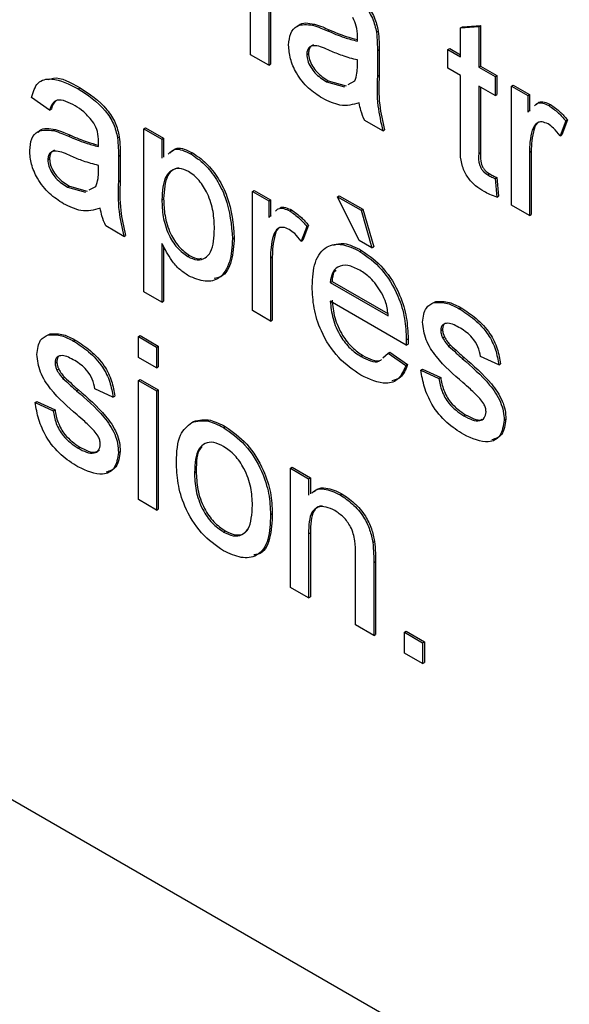
# Model space of a CAD drawing. Units: millimetres. Extents: x 165 to 4201, y 286 to 3164.
# Drawn here: x 2676 to 2687, y 1062 to 1082 of the extents above; entities that cross this region are included whole.
import ezdxf

# ---------------------------------------------------------------- set-up
doc = ezdxf.new("R2010")
doc.units = ezdxf.units.MM

msp = doc.modelspace()

# ---------------------------------------------------------------- linework, layer by layer
at = {"color": 7, "linetype": 'Continuous', "lineweight": 25}
for p, q in [((2631.156, 1092.372), (2698.331, 1053.592)), ((2680.795, 1081.402), (2680.795, 1084.668)), ((2681.157, 1084.459), (2681.157, 1081.193)), ((2681.193, 1084.479), (2681.193, 1081.213)), ((2682.037, 1081.995), (2682.072, 1082.015)), ((2685.001, 1081.941), (2685.364, 1081.97)), ((2685.001, 1081.941), (2685.037, 1081.962)), ((2685.037, 1081.962), (2685.399, 1081.991)), ((2685.364, 1081.97), (2685.399, 1081.991)), ((2685.364, 1081.97), (2685.364, 1081.151)), ((2685.399, 1081.991), (2685.399, 1081.171)), ((2682.335, 1081.883), (2682.37, 1081.903)), ((2683.316, 1081.852), (2683.351, 1081.872)), ((2685.001, 1081.36), (2685.001, 1081.941)), ((2681.157, 1081.193), (2680.795, 1081.402)), ((2681.919, 1081.409), (2681.954, 1081.43)), ((2683.333, 1081.484), (2683.369, 1081.504)), ((2683.333, 1081.484), (2683.333, 1080.973)), ((2683.369, 1081.504), (2683.369, 1080.993)), ((2684.747, 1081.507), (2684.783, 1081.527)), ((2684.747, 1081.13), (2684.747, 1081.507)), ((2684.747, 1081.507), (2685.001, 1081.36)), ((2684.783, 1081.527), (2685.001, 1081.401)), ((2681.157, 1081.193), (2681.193, 1081.213)), ((2682.933, 1081.177), (2682.934, 1081.297)), ((2685.364, 1081.151), (2685.399, 1081.171)), ((2685.399, 1081.171), (2685.726, 1080.983)), ((2683.333, 1080.973), (2683.369, 1080.993)), ((2685.001, 1080.984), (2684.747, 1081.13)), ((2685.001, 1079.644), (2685.001, 1080.984)), ((2685.364, 1081.151), (2685.69, 1080.963)), ((2685.69, 1080.963), (2685.726, 1080.983)), ((2685.69, 1080.963), (2685.69, 1080.586)), ((2685.726, 1080.983), (2685.726, 1080.606)), ((2682.316, 1080.859), (2682.351, 1080.879)), ((2682.316, 1080.859), (2682.672, 1080.761)), ((2682.351, 1080.879), (2682.707, 1080.782)), ((2682.751, 1080.805), (2682.879, 1080.877)), ((2685.69, 1080.586), (2685.364, 1080.774)), ((2685.364, 1080.774), (2685.364, 1079.42)), ((2686.017, 1080.774), (2686.052, 1080.795)), ((2686.017, 1078.387), (2686.017, 1080.774)), ((2686.017, 1080.774), (2686.343, 1080.586)), ((2686.052, 1080.795), (2686.378, 1080.606)), ((2677.344, 1080.716), (2677.379, 1080.737)), ((2685.399, 1080.754), (2685.399, 1079.44)), ((2685.69, 1080.586), (2685.726, 1080.606)), ((2686.343, 1080.586), (2686.378, 1080.606)), ((2686.343, 1080.586), (2686.343, 1080.253)), ((2686.378, 1080.606), (2686.378, 1080.273)), ((2676.77, 1080.294), (2676.407, 1080.545)), ((2686.765, 1080.384), (2686.8, 1080.404)), ((2676.77, 1080.294), (2676.805, 1080.314)), ((2686.343, 1080.253), (2686.393, 1080.299)), ((2683.442, 1079.874), (2683.079, 1080.083)), ((2687.104, 1080.076), (2686.991, 1079.779)), ((2687.14, 1080.097), (2687.026, 1079.799)), ((2687.104, 1080.076), (2687.14, 1080.097)), ((2676.851, 1079.882), (2676.887, 1079.902)), ((2677.149, 1079.77), (2677.185, 1079.79)), ((2678.655, 1079.917), (2678.691, 1079.938)), ((2678.655, 1076.651), (2678.655, 1079.917)), ((2678.655, 1079.917), (2679.018, 1079.708)), ((2678.691, 1079.938), (2679.053, 1079.728)), ((2683.442, 1079.874), (2683.477, 1079.894)), ((2686.435, 1079.892), (2686.471, 1079.912)), ((2686.991, 1079.779), (2687.026, 1079.799)), ((2678.13, 1079.739), (2678.165, 1079.759)), ((2679.018, 1079.708), (2679.053, 1079.728)), ((2679.018, 1079.708), (2679.018, 1079.329)), ((2679.053, 1079.728), (2679.053, 1079.349)), ((2678.148, 1079.371), (2678.183, 1079.391)), ((2678.183, 1079.391), (2678.183, 1078.88)), ((2679.593, 1079.418), (2679.628, 1079.439)), ((2685.364, 1079.42), (2685.399, 1079.44)), ((2686.379, 1079.446), (2686.415, 1079.467)), ((2686.379, 1079.446), (2686.379, 1078.178)), ((2686.415, 1079.467), (2686.415, 1078.199)), ((2676.733, 1079.296), (2676.769, 1079.317)), ((2678.148, 1079.371), (2678.148, 1078.86)), ((2677.747, 1079.064), (2677.749, 1079.184)), ((2685.548, 1078.993), (2685.583, 1079.013)), ((2678.148, 1078.86), (2678.183, 1078.88)), ((2685.69, 1078.921), (2685.726, 1078.942)), ((2685.69, 1078.921), (2685.726, 1078.549)), ((2685.726, 1078.942), (2685.762, 1078.569)), ((2677.13, 1078.746), (2677.165, 1078.766)), ((2677.13, 1078.746), (2677.487, 1078.648)), ((2677.165, 1078.766), (2677.522, 1078.669)), ((2677.565, 1078.692), (2677.693, 1078.764)), ((2680.831, 1078.661), (2680.866, 1078.682)), ((2680.831, 1076.274), (2680.831, 1078.661)), ((2680.831, 1078.661), (2681.157, 1078.473)), ((2680.866, 1078.682), (2681.193, 1078.493)), ((2679.018, 1078.495), (2679.053, 1078.515)), ((2681.157, 1078.473), (2681.193, 1078.493)), ((2681.157, 1078.473), (2681.157, 1078.14)), ((2681.193, 1078.493), (2681.193, 1078.16)), ((2682.535, 1078.557), (2682.571, 1078.577)), ((2682.971, 1077.677), (2682.535, 1078.557)), ((2682.535, 1078.557), (2683.007, 1078.285)), ((2682.571, 1078.577), (2683.042, 1078.305)), ((2685.726, 1078.549), (2685.762, 1078.569)), ((2681.58, 1078.271), (2681.615, 1078.291)), ((2683.007, 1078.285), (2683.042, 1078.305)), ((2683.007, 1078.285), (2683.224, 1077.531)), ((2683.042, 1078.305), (2683.26, 1077.551)), ((2686.379, 1078.178), (2686.017, 1078.387)), ((2686.379, 1078.178), (2686.415, 1078.199)), ((2681.157, 1078.14), (2681.207, 1078.186)), ((2678.256, 1077.761), (2677.894, 1077.97)), ((2681.919, 1077.963), (2681.806, 1077.666)), ((2681.954, 1077.984), (2681.841, 1077.686)), ((2681.919, 1077.963), (2681.954, 1077.984)), ((2678.256, 1077.761), (2678.292, 1077.781)), ((2679.018, 1077.621), (2679.018, 1076.442)), ((2680.432, 1077.716), (2680.468, 1077.736)), ((2681.25, 1077.779), (2681.285, 1077.799)), ((2681.806, 1077.666), (2681.841, 1077.686)), ((2683.224, 1077.531), (2682.971, 1077.677)), ((2679.053, 1077.56), (2679.053, 1076.462)), ((2682.983, 1077.461), (2683.018, 1077.481)), ((2683.224, 1077.531), (2683.26, 1077.551)), ((2679.538, 1077.356), (2679.573, 1077.377)), ((2681.194, 1077.333), (2681.229, 1077.353)), ((2681.194, 1077.333), (2681.194, 1076.065)), ((2681.229, 1077.353), (2681.229, 1076.085)), ((2682.39, 1076.84), (2682.426, 1076.86)), ((2682.39, 1076.84), (2683.551, 1076.17)), ((2682.426, 1076.86), (2683.543, 1076.216)), ((2679.018, 1076.442), (2678.655, 1076.651)), ((2679.018, 1076.442), (2679.053, 1076.462)), ((2683.912, 1075.585), (2682.39, 1076.463)), ((2684.467, 1076.437), (2684.502, 1076.457)), ((2681.194, 1076.065), (2680.831, 1076.274)), ((2684.973, 1076.312), (2685.008, 1076.333)), ((2681.194, 1076.065), (2681.229, 1076.085)), ((2684.602, 1075.876), (2684.638, 1075.897)), ((2676.743, 1075.789), (2676.778, 1075.809)), ((2677.249, 1075.664), (2677.284, 1075.685)), ((2678.547, 1075.753), (2678.582, 1075.773)), ((2678.547, 1075.334), (2678.547, 1075.753)), ((2678.547, 1075.753), (2678.909, 1075.544)), ((2678.582, 1075.773), (2678.945, 1075.564)), ((2683.913, 1075.691), (2683.949, 1075.712)), ((2684.64, 1075.729), (2684.676, 1075.75)), ((2678.909, 1075.544), (2678.945, 1075.564)), ((2678.909, 1075.544), (2678.909, 1075.125)), ((2678.945, 1075.564), (2678.945, 1075.145)), ((2683.547, 1075.419), (2683.582, 1075.439)), ((2683.582, 1075.439), (2683.937, 1075.192)), ((2683.912, 1075.585), (2683.947, 1075.605)), ((2684.76, 1075.565), (2684.795, 1075.585)), ((2676.879, 1075.229), (2676.914, 1075.249)), ((2678.909, 1075.125), (2678.547, 1075.334)), ((2683.008, 1075.353), (2683.043, 1075.373)), ((2683.444, 1075.328), (2683.547, 1075.419)), ((2683.547, 1075.419), (2683.902, 1075.172)), ((2685.034, 1075.315), (2685.069, 1075.335)), ((2685.763, 1075.186), (2685.4, 1075.354)), ((2676.916, 1075.082), (2676.952, 1075.102)), ((2678.909, 1075.125), (2678.945, 1075.145)), ((2683.902, 1075.172), (2683.937, 1075.192)), ((2684.203, 1075.081), (2684.239, 1075.102)), ((2684.203, 1075.081), (2684.566, 1074.914)), ((2684.239, 1075.102), (2684.601, 1074.934)), ((2685.763, 1075.186), (2685.798, 1075.207)), ((2677.036, 1074.917), (2677.071, 1074.938)), ((2678.547, 1074.874), (2678.582, 1074.894)), ((2678.547, 1072.487), (2678.547, 1074.874)), ((2678.547, 1074.874), (2678.909, 1074.664)), ((2678.582, 1074.894), (2678.945, 1074.685)), ((2684.566, 1074.914), (2684.601, 1074.934)), ((2677.31, 1074.667), (2677.346, 1074.688)), ((2678.039, 1074.538), (2677.676, 1074.706)), ((2678.909, 1074.664), (2678.945, 1074.685)), ((2678.909, 1074.664), (2678.909, 1072.277)), ((2678.945, 1074.685), (2678.945, 1072.298)), ((2676.48, 1074.434), (2676.515, 1074.454)), ((2676.515, 1074.454), (2676.878, 1074.287)), ((2678.039, 1074.538), (2678.074, 1074.559)), ((2676.48, 1074.434), (2676.842, 1074.266)), ((2676.842, 1074.266), (2676.878, 1074.287)), ((2679.619, 1074.034), (2679.654, 1074.054)), ((2685.066, 1074.165), (2685.101, 1074.185)), ((2685.871, 1074.082), (2685.907, 1074.102)), ((2680.252, 1073.931), (2680.287, 1073.951)), ((2677.342, 1073.517), (2677.377, 1073.537)), ((2678.148, 1073.434), (2678.183, 1073.454)), ((2681.593, 1073.115), (2681.628, 1073.136)), ((2681.593, 1070.728), (2681.593, 1073.115)), ((2681.593, 1073.115), (2681.955, 1072.906)), ((2681.628, 1073.136), (2681.991, 1072.926)), ((2679.671, 1073.032), (2679.706, 1073.053)), ((2681.955, 1072.906), (2681.991, 1072.926)), ((2681.955, 1072.906), (2681.955, 1072.573)), ((2681.991, 1072.926), (2681.991, 1072.599)), ((2678.909, 1072.277), (2678.547, 1072.487)), ((2682.585, 1072.584), (2682.62, 1072.605)), ((2678.909, 1072.277), (2678.945, 1072.298)), ((2681.194, 1072.185), (2681.229, 1072.206)), ((2680.252, 1071.837), (2680.287, 1071.858)), ((2681.955, 1071.799), (2681.991, 1071.819)), ((2681.955, 1071.799), (2681.955, 1070.519)), ((2681.991, 1071.819), (2681.991, 1070.539)), ((2683.242, 1071.628), (2683.277, 1071.648)), ((2682.898, 1069.975), (2682.898, 1071.4)), ((2683.261, 1071.226), (2683.296, 1071.246)), ((2683.261, 1071.226), (2683.261, 1069.765)), ((2683.296, 1071.246), (2683.296, 1069.786)), ((2681.955, 1070.519), (2681.593, 1070.728)), ((2681.955, 1070.519), (2681.991, 1070.539)), ((2683.261, 1069.765), (2682.898, 1069.975)), ((2683.261, 1069.765), (2683.296, 1069.786)), ((2683.877, 1069.828), (2683.912, 1069.849)), ((2683.877, 1069.409), (2683.877, 1069.828)), ((2683.877, 1069.828), (2684.24, 1069.619)), ((2683.912, 1069.849), (2684.275, 1069.639)), ((2684.24, 1069.619), (2684.275, 1069.639)), ((2684.24, 1069.619), (2684.24, 1069.2)), ((2684.275, 1069.639), (2684.275, 1069.221)), ((2684.24, 1069.2), (2683.877, 1069.409)), ((2684.24, 1069.2), (2684.275, 1069.221))]:
    msp.add_line(p, q, dxfattribs=at)
for points, knots in [([(2682.529, 1082.829), (2682.718, 1082.709), (2682.981, 1082.54), (2683.252, 1082.134), (2683.294, 1081.946), (2683.316, 1081.852)], [0, 0, 0, 0, 0.559253, 0.779195, 1, 1, 1, 1]), ([(2682.565, 1082.85), (2682.753, 1082.729), (2683.017, 1082.561), (2683.288, 1082.154), (2683.33, 1081.966), (2683.351, 1081.872)], [0, 0, 0, 0, 0.559253, 0.779195, 1, 1, 1, 1]), ([(2682.934, 1081.772), (2682.933, 1081.839), (2682.931, 1081.96), (2682.868, 1082.089), (2682.841, 1082.146)], [0, 0, 0, 0, 0.561903, 1, 1, 1, 1]), ([(2681.556, 1081.595), (2681.564, 1081.679), (2681.58, 1081.846), (2681.739, 1082.028), (2681.924, 1082.007), (2682.037, 1081.995)], [0, 0, 0, 0, 0.280458, 0.560983, 1, 1, 1, 1]), ([(2681.728, 1081.959), (2681.738, 1081.972), (2681.812, 1082.067), (2681.952, 1082.039), (2682.072, 1082.015)], [0, 0, 0, 0, 0.1385226, 1, 1, 1, 1]), ([(2682.037, 1081.995), (2682.092, 1081.977), (2682.191, 1081.945), (2682.291, 1081.902), (2682.335, 1081.883)], [0, 0, 0, 0, 0.559918, 1, 1, 1, 1]), ([(2682.072, 1082.015), (2682.127, 1081.997), (2682.226, 1081.966), (2682.326, 1081.922), (2682.37, 1081.903)], [0, 0, 0, 0, 0.559918, 1, 1, 1, 1]), ([(2682.335, 1081.883), (2682.448, 1081.834), (2682.65, 1081.747), (2682.846, 1081.697), (2682.933, 1081.675)], [0, 0, 0, 0, 0.560185, 1, 1, 1, 1]), ([(2682.37, 1081.903), (2682.483, 1081.854), (2682.674, 1081.772), (2682.858, 1081.725), (2682.933, 1081.705)], [0, 0, 0, 0, 0.595279, 1, 1, 1, 1]), ([(2682.933, 1081.675), (2682.933, 1081.693), (2682.933, 1081.725), (2682.934, 1081.758), (2682.934, 1081.772)], [0, 0, 0, 0, 0.560023, 1, 1, 1, 1]), ([(2683.316, 1081.852), (2683.322, 1081.782), (2683.333, 1081.656), (2683.333, 1081.537), (2683.333, 1081.484)], [0, 0, 0, 0, 0.559817, 1, 1, 1, 1]), ([(2683.351, 1081.872), (2683.357, 1081.802), (2683.368, 1081.677), (2683.368, 1081.557), (2683.369, 1081.504)], [0, 0, 0, 0, 0.559817, 1, 1, 1, 1]), ([(2682.233, 1080.53), (2682.138, 1080.591), (2681.95, 1080.712), (2681.715, 1081.006), (2681.576, 1081.326), (2681.563, 1081.505), (2681.556, 1081.595)], [0, 0, 0, 0, 0.2808155, 0.5596902, 0.7796958, 1, 1, 1, 1]), ([(2682.389, 1081.482), (2682.285, 1081.529), (2682.156, 1081.588), (2682.019, 1081.583), (2681.964, 1081.552), (2681.926, 1081.494), (2681.921, 1081.437), (2681.919, 1081.409)], [0, 0, 0, 0, 0.5002798, 0.6253263, 0.7502693, 0.875147, 1, 1, 1, 1]), ([(2682.057, 1081.599), (2682.057, 1081.599), (2682.035, 1081.597), (2682, 1081.57), (2681.961, 1081.515), (2681.957, 1081.458), (2681.954, 1081.43)], [0, 0, 0, 0, 0.004134, 0.336227, 0.668146, 1, 1, 1, 1]), ([(2681.919, 1081.409), (2681.923, 1081.368), (2681.93, 1081.285), (2681.995, 1081.152), (2682.119, 1080.986), (2682.235, 1080.911), (2682.316, 1080.859)], [0, 0, 0, 0, 0.186565, 0.373467, 0.560613, 1, 1, 1, 1]), ([(2681.954, 1081.43), (2681.958, 1081.388), (2681.966, 1081.305), (2682.03, 1081.172), (2682.155, 1081.006), (2682.27, 1080.932), (2682.351, 1080.879)], [0, 0, 0, 0, 0.186565, 0.373467, 0.560613, 1, 1, 1, 1]), ([(2682.934, 1081.297), (2682.834, 1081.323), (2682.655, 1081.368), (2682.47, 1081.447), (2682.389, 1081.482)], [0, 0, 0, 0, 0.55976, 1, 1, 1, 1]), ([(2682.879, 1080.877), (2682.897, 1080.926), (2682.931, 1081.014), (2682.932, 1081.127), (2682.933, 1081.177)], [0, 0, 0, 0, 0.5589946, 1, 1, 1, 1]), ([(2683.333, 1080.973), (2683.326, 1080.779), (2683.314, 1080.433), (2683.403, 1080.044), (2683.442, 1079.874)], [0, 0, 0, 0, 0.561532, 1, 1, 1, 1]), ([(2683.369, 1080.993), (2683.362, 1080.799), (2683.35, 1080.453), (2683.438, 1080.064), (2683.477, 1079.894)], [0, 0, 0, 0, 0.561532, 1, 1, 1, 1]), ([(2676.407, 1080.545), (2676.44, 1080.656), (2676.507, 1080.877), (2676.864, 1080.959), (2677.162, 1080.809), (2677.344, 1080.716)], [0, 0, 0, 0, 0.28043, 0.559303, 1, 1, 1, 1]), ([(2676.741, 1080.903), (2676.776, 1080.916), (2676.95, 1080.983), (2677.188, 1080.846), (2677.379, 1080.737)], [0, 0, 0, 0, 0.199694, 1, 1, 1, 1]), ([(2677.344, 1080.716), (2677.533, 1080.596), (2677.796, 1080.427), (2678.067, 1080.021), (2678.109, 1079.833), (2678.13, 1079.739)], [0, 0, 0, 0, 0.5592531, 0.7791951, 1, 1, 1, 1]), ([(2677.379, 1080.737), (2677.568, 1080.616), (2677.831, 1080.448), (2678.102, 1080.041), (2678.144, 1079.853), (2678.165, 1079.759)], [0, 0, 0, 0, 0.5592531, 0.7791951, 1, 1, 1, 1]), ([(2677.279, 1080.377), (2677.217, 1080.411), (2677.093, 1080.477), (2676.922, 1080.513), (2676.817, 1080.426), (2676.786, 1080.338), (2676.77, 1080.294)], [0, 0, 0, 0, 0.280855, 0.559751, 0.7795, 1, 1, 1, 1]), ([(2676.895, 1080.464), (2676.883, 1080.456), (2676.837, 1080.426), (2676.819, 1080.362), (2676.805, 1080.314)], [0, 0, 0, 0, 0.261241, 1, 1, 1, 1]), ([(2677.655, 1080.033), (2677.59, 1080.115), (2677.473, 1080.26), (2677.338, 1080.341), (2677.279, 1080.377)], [0, 0, 0, 0, 0.557871, 1, 1, 1, 1]), ([(2682.971, 1080.439), (2682.847, 1080.404), (2682.626, 1080.341), (2682.353, 1080.472), (2682.233, 1080.53)], [0, 0, 0, 0, 0.559971, 1, 1, 1, 1]), ([(2683.079, 1080.083), (2683.051, 1080.15), (2682.999, 1080.271), (2682.979, 1080.387), (2682.971, 1080.439)], [0, 0, 0, 0, 0.559697, 1, 1, 1, 1]), ([(2686.479, 1080.377), (2686.495, 1080.397), (2686.535, 1080.444), (2686.643, 1080.441), (2686.724, 1080.403), (2686.765, 1080.384)], [0, 0, 0, 0, 0.270229, 0.635068, 1, 1, 1, 1]), ([(2686.514, 1080.398), (2686.531, 1080.418), (2686.57, 1080.465), (2686.678, 1080.461), (2686.76, 1080.423), (2686.8, 1080.404)], [0, 0, 0, 0, 0.270229, 0.635068, 1, 1, 1, 1]), ([(2686.765, 1080.384), (2686.832, 1080.338), (2686.951, 1080.256), (2687.058, 1080.131), (2687.104, 1080.076)], [0, 0, 0, 0, 0.559546, 1, 1, 1, 1]), ([(2686.8, 1080.404), (2686.867, 1080.358), (2686.987, 1080.276), (2687.093, 1080.152), (2687.14, 1080.097)], [0, 0, 0, 0, 0.559546, 1, 1, 1, 1]), ([(2677.749, 1079.659), (2677.748, 1079.726), (2677.745, 1079.847), (2677.683, 1079.976), (2677.655, 1080.033)], [0, 0, 0, 0, 0.561903, 1, 1, 1, 1]), ([(2686.751, 1080.015), (2686.71, 1080.033), (2686.627, 1080.069), (2686.503, 1080.036), (2686.461, 1079.947), (2686.435, 1079.892)], [0, 0, 0, 0, 0.280305, 0.560911, 1, 1, 1, 1]), ([(2686.57, 1080.053), (2686.569, 1080.053), (2686.514, 1080.04), (2686.492, 1079.975), (2686.471, 1079.912)], [0, 0, 0, 0, 0.031726, 1, 1, 1, 1]), ([(2686.991, 1079.779), (2686.95, 1079.833), (2686.876, 1079.93), (2686.789, 1079.989), (2686.751, 1080.015)], [0, 0, 0, 0, 0.560116, 1, 1, 1, 1]), ([(2676.371, 1079.482), (2676.379, 1079.565), (2676.395, 1079.733), (2676.554, 1079.915), (2676.738, 1079.894), (2676.851, 1079.882)], [0, 0, 0, 0, 0.280458, 0.560983, 1, 1, 1, 1]), ([(2676.543, 1079.846), (2676.553, 1079.859), (2676.626, 1079.954), (2676.766, 1079.926), (2676.887, 1079.902)], [0, 0, 0, 0, 0.138523, 1, 1, 1, 1]), ([(2676.851, 1079.882), (2676.907, 1079.864), (2677.005, 1079.832), (2677.105, 1079.789), (2677.149, 1079.77)], [0, 0, 0, 0, 0.559918, 1, 1, 1, 1]), ([(2676.887, 1079.902), (2676.942, 1079.884), (2677.04, 1079.853), (2677.141, 1079.809), (2677.185, 1079.79)], [0, 0, 0, 0, 0.559918, 1, 1, 1, 1]), ([(2677.185, 1079.79), (2677.298, 1079.741), (2677.488, 1079.659), (2677.673, 1079.611), (2677.748, 1079.592)], [0, 0, 0, 0, 0.595279, 1, 1, 1, 1]), ([(2686.435, 1079.892), (2686.417, 1079.815), (2686.384, 1079.676), (2686.381, 1079.516), (2686.379, 1079.446)], [0, 0, 0, 0, 0.559888, 1, 1, 1, 1]), ([(2686.471, 1079.912), (2686.452, 1079.835), (2686.419, 1079.697), (2686.416, 1079.537), (2686.415, 1079.467)], [0, 0, 0, 0, 0.559888, 1, 1, 1, 1]), ([(2677.149, 1079.77), (2677.263, 1079.721), (2677.465, 1079.634), (2677.661, 1079.584), (2677.747, 1079.562)], [0, 0, 0, 0, 0.560185, 1, 1, 1, 1]), ([(2677.747, 1079.562), (2677.747, 1079.58), (2677.748, 1079.612), (2677.749, 1079.645), (2677.749, 1079.659)], [0, 0, 0, 0, 0.560023, 1, 1, 1, 1]), ([(2678.13, 1079.739), (2678.136, 1079.669), (2678.148, 1079.543), (2678.148, 1079.424), (2678.148, 1079.371)], [0, 0, 0, 0, 0.559817, 1, 1, 1, 1]), ([(2678.165, 1079.759), (2678.172, 1079.689), (2678.183, 1079.564), (2678.183, 1079.444), (2678.183, 1079.391)], [0, 0, 0, 0, 0.559817, 1, 1, 1, 1]), ([(2685.471, 1078.661), (2685.414, 1078.696), (2685.3, 1078.766), (2685.137, 1078.937), (2684.98, 1079.266), (2684.993, 1079.488), (2685.001, 1079.644)], [0, 0, 0, 0, 0.187433, 0.373821, 0.559462, 1, 1, 1, 1]), ([(2677.047, 1078.417), (2676.953, 1078.478), (2676.764, 1078.599), (2676.529, 1078.893), (2676.39, 1079.213), (2676.377, 1079.392), (2676.371, 1079.482)], [0, 0, 0, 0, 0.280815, 0.55969, 0.779696, 1, 1, 1, 1]), ([(2677.203, 1079.369), (2677.1, 1079.416), (2676.971, 1079.475), (2676.834, 1079.47), (2676.778, 1079.439), (2676.741, 1079.381), (2676.736, 1079.324), (2676.733, 1079.296)], [0, 0, 0, 0, 0.50028, 0.625326, 0.750269, 0.875147, 1, 1, 1, 1]), ([(2676.872, 1079.486), (2676.872, 1079.486), (2676.849, 1079.484), (2676.815, 1079.457), (2676.776, 1079.402), (2676.771, 1079.345), (2676.769, 1079.317)], [0, 0, 0, 0, 0.004134, 0.336227, 0.668146, 1, 1, 1, 1]), ([(2679.144, 1079.412), (2679.188, 1079.454), (2679.298, 1079.558), (2679.483, 1079.47), (2679.593, 1079.418)], [0, 0, 0, 0, 0.406014, 1, 1, 1, 1]), ([(2679.179, 1079.432), (2679.224, 1079.474), (2679.333, 1079.579), (2679.518, 1079.491), (2679.628, 1079.439)], [0, 0, 0, 0, 0.406014, 1, 1, 1, 1]), ([(2679.593, 1079.418), (2679.687, 1079.354), (2679.876, 1079.226), (2680.123, 1078.906), (2680.378, 1078.378), (2680.41, 1077.989), (2680.432, 1077.716)], [0, 0, 0, 0, 0.18709, 0.374052, 0.561104, 1, 1, 1, 1]), ([(2679.628, 1079.439), (2679.722, 1079.374), (2679.911, 1079.246), (2680.158, 1078.927), (2680.414, 1078.399), (2680.445, 1078.009), (2680.468, 1077.736)], [0, 0, 0, 0, 0.18709, 0.374052, 0.561104, 1, 1, 1, 1]), ([(2685.364, 1079.42), (2685.359, 1079.344), (2685.354, 1079.249), (2685.41, 1079.121), (2685.465, 1079.045), (2685.515, 1079.014), (2685.548, 1078.993)], [0, 0, 0, 0, 0.499596, 0.625239, 0.750354, 1, 1, 1, 1]), ([(2685.399, 1079.44), (2685.395, 1079.364), (2685.389, 1079.269), (2685.445, 1079.142), (2685.5, 1079.065), (2685.55, 1079.034), (2685.583, 1079.013)], [0, 0, 0, 0, 0.499596, 0.625239, 0.750354, 1, 1, 1, 1]), ([(2676.733, 1079.296), (2676.737, 1079.255), (2676.745, 1079.172), (2676.809, 1079.039), (2676.934, 1078.873), (2677.049, 1078.798), (2677.13, 1078.746)], [0, 0, 0, 0, 0.186565, 0.373467, 0.560613, 1, 1, 1, 1]), ([(2676.769, 1079.317), (2676.773, 1079.275), (2676.78, 1079.192), (2676.844, 1079.059), (2676.969, 1078.893), (2677.085, 1078.819), (2677.165, 1078.766)], [0, 0, 0, 0, 0.186565, 0.373467, 0.560613, 1, 1, 1, 1]), ([(2677.749, 1079.184), (2677.648, 1079.21), (2677.469, 1079.255), (2677.284, 1079.334), (2677.203, 1079.369)], [0, 0, 0, 0, 0.5597597, 1, 1, 1, 1]), ([(2677.693, 1078.764), (2677.712, 1078.813), (2677.745, 1078.901), (2677.747, 1079.014), (2677.747, 1079.064)], [0, 0, 0, 0, 0.558995, 1, 1, 1, 1]), ([(2679.552, 1079.064), (2679.488, 1079.092), (2679.359, 1079.146), (2679.205, 1079.088), (2679.041, 1078.916), (2679.028, 1078.668), (2679.018, 1078.495)], [0, 0, 0, 0, 0.186313, 0.373288, 0.560513, 1, 1, 1, 1]), ([(2679.362, 1079.132), (2679.322, 1079.124), (2679.228, 1079.107), (2679.079, 1078.93), (2679.064, 1078.686), (2679.053, 1078.515)], [0, 0, 0, 0, 0.182674, 0.426844, 1, 1, 1, 1]), ([(2680.07, 1077.919), (2680.066, 1078.03), (2680.059, 1078.251), (2679.956, 1078.594), (2679.773, 1078.899), (2679.626, 1079.009), (2679.552, 1079.064)], [0, 0, 0, 0, 0.281282, 0.560954, 0.780919, 1, 1, 1, 1]), ([(2685.548, 1078.993), (2685.575, 1078.979), (2685.622, 1078.953), (2685.669, 1078.931), (2685.69, 1078.921)], [0, 0, 0, 0, 0.559965, 1, 1, 1, 1]), ([(2685.583, 1079.013), (2685.61, 1078.999), (2685.657, 1078.973), (2685.705, 1078.951), (2685.726, 1078.942)], [0, 0, 0, 0, 0.559965, 1, 1, 1, 1]), ([(2678.148, 1078.86), (2678.141, 1078.666), (2678.129, 1078.32), (2678.218, 1077.931), (2678.256, 1077.761)], [0, 0, 0, 0, 0.561532, 1, 1, 1, 1]), ([(2678.183, 1078.88), (2678.176, 1078.686), (2678.164, 1078.34), (2678.253, 1077.951), (2678.292, 1077.781)], [0, 0, 0, 0, 0.561532, 1, 1, 1, 1]), ([(2685.726, 1078.549), (2685.679, 1078.565), (2685.595, 1078.595), (2685.509, 1078.64), (2685.471, 1078.661)], [0, 0, 0, 0, 0.5600783, 1, 1, 1, 1]), ([(2677.785, 1078.326), (2677.661, 1078.291), (2677.44, 1078.228), (2677.167, 1078.359), (2677.047, 1078.417)], [0, 0, 0, 0, 0.559971, 1, 1, 1, 1]), ([(2679.018, 1078.495), (2679.022, 1078.384), (2679.029, 1078.164), (2679.129, 1077.821), (2679.316, 1077.518), (2679.464, 1077.41), (2679.538, 1077.356)], [0, 0, 0, 0, 0.281226, 0.560744, 0.780646, 1, 1, 1, 1]), ([(2679.053, 1078.515), (2679.057, 1078.405), (2679.064, 1078.185), (2679.165, 1077.841), (2679.352, 1077.539), (2679.499, 1077.431), (2679.573, 1077.377)], [0, 0, 0, 0, 0.281226, 0.560744, 0.780646, 1, 1, 1, 1]), ([(2677.894, 1077.97), (2677.865, 1078.037), (2677.814, 1078.158), (2677.794, 1078.274), (2677.785, 1078.326)], [0, 0, 0, 0, 0.559697, 1, 1, 1, 1]), ([(2681.293, 1078.264), (2681.31, 1078.284), (2681.35, 1078.331), (2681.457, 1078.328), (2681.539, 1078.29), (2681.58, 1078.271)], [0, 0, 0, 0, 0.270229, 0.635068, 1, 1, 1, 1]), ([(2681.379, 1078.331), (2681.381, 1078.332), (2681.407, 1078.358), (2681.494, 1078.345), (2681.575, 1078.309), (2681.615, 1078.291)], [0, 0, 0, 0, 0.0355826, 0.5177303, 1, 1, 1, 1]), ([(2681.58, 1078.271), (2681.646, 1078.225), (2681.766, 1078.143), (2681.872, 1078.018), (2681.919, 1077.963)], [0, 0, 0, 0, 0.559546, 1, 1, 1, 1]), ([(2681.615, 1078.291), (2681.682, 1078.245), (2681.801, 1078.163), (2681.907, 1078.039), (2681.954, 1077.984)], [0, 0, 0, 0, 0.559546, 1, 1, 1, 1]), ([(2679.538, 1077.356), (2679.602, 1077.327), (2679.731, 1077.27), (2679.89, 1077.318), (2680.051, 1077.496), (2680.062, 1077.745), (2680.07, 1077.919)], [0, 0, 0, 0, 0.18658, 0.37341, 0.560325, 1, 1, 1, 1]), ([(2681.565, 1077.902), (2681.524, 1077.92), (2681.442, 1077.956), (2681.317, 1077.923), (2681.275, 1077.834), (2681.25, 1077.779)], [0, 0, 0, 0, 0.280305, 0.560911, 1, 1, 1, 1]), ([(2681.385, 1077.94), (2681.383, 1077.94), (2681.329, 1077.927), (2681.307, 1077.862), (2681.285, 1077.799)], [0, 0, 0, 0, 0.0317258, 1, 1, 1, 1]), ([(2681.806, 1077.666), (2681.764, 1077.72), (2681.69, 1077.817), (2681.604, 1077.876), (2681.565, 1077.902)], [0, 0, 0, 0, 0.560116, 1, 1, 1, 1]), ([(2679.55, 1076.972), (2679.491, 1077.011), (2679.372, 1077.09), (2679.178, 1077.312), (2679.079, 1077.504), (2679.018, 1077.621)], [0, 0, 0, 0, 0.280378, 0.560577, 1, 1, 1, 1]), ([(2680.432, 1077.716), (2680.422, 1077.553), (2680.4, 1077.229), (2680.205, 1076.913), (2679.893, 1076.826), (2679.664, 1076.923), (2679.55, 1076.972)], [0, 0, 0, 0, 0.28075, 0.560278, 0.780161, 1, 1, 1, 1]), ([(2680.468, 1077.736), (2680.456, 1077.576), (2680.432, 1077.258), (2680.28, 1076.955), (2680.112, 1076.928), (2680.066, 1076.921)], [0, 0, 0, 0, 0.4230772, 0.8443119, 1, 1, 1, 1]), ([(2681.25, 1077.779), (2681.231, 1077.702), (2681.198, 1077.563), (2681.195, 1077.403), (2681.194, 1077.333)], [0, 0, 0, 0, 0.559888, 1, 1, 1, 1]), ([(2681.285, 1077.799), (2681.267, 1077.722), (2681.234, 1077.584), (2681.231, 1077.424), (2681.229, 1077.353)], [0, 0, 0, 0, 0.559888, 1, 1, 1, 1]), ([(2682.028, 1076.757), (2682.037, 1076.929), (2682.055, 1077.271), (2682.284, 1077.575), (2682.622, 1077.634), (2682.863, 1077.519), (2682.983, 1077.461)], [0, 0, 0, 0, 0.280748, 0.559775, 0.779666, 1, 1, 1, 1]), ([(2682.453, 1077.584), (2682.522, 1077.604), (2682.687, 1077.651), (2682.896, 1077.544), (2683.018, 1077.481)], [0, 0, 0, 0, 0.412603, 1, 1, 1, 1]), ([(2682.983, 1077.461), (2683.133, 1077.354), (2683.433, 1077.141), (2683.752, 1076.607), (2683.895, 1076.108), (2683.907, 1075.83), (2683.913, 1075.691)], [0, 0, 0, 0, 0.279366, 0.558398, 0.778885, 1, 1, 1, 1]), ([(2683.018, 1077.481), (2683.168, 1077.375), (2683.468, 1077.161), (2683.788, 1076.627), (2683.931, 1076.128), (2683.943, 1075.851), (2683.949, 1075.712)], [0, 0, 0, 0, 0.279366, 0.558398, 0.778885, 1, 1, 1, 1]), ([(2679.573, 1077.377), (2679.639, 1077.343), (2679.728, 1077.297), (2679.795, 1077.32), (2679.812, 1077.325)], [0, 0, 0, 0, 0.753139, 1, 1, 1, 1]), ([(2682.981, 1077.085), (2682.9, 1077.124), (2682.739, 1077.202), (2682.544, 1077.169), (2682.42, 1077.042), (2682.4, 1076.907), (2682.39, 1076.84)], [0, 0, 0, 0, 0.28019, 0.559728, 0.779642, 1, 1, 1, 1]), ([(2682.503, 1077.085), (2682.491, 1077.074), (2682.44, 1077.026), (2682.432, 1076.932), (2682.426, 1076.86)], [0, 0, 0, 0, 0.240048, 1, 1, 1, 1]), ([(2683.418, 1076.633), (2683.345, 1076.74), (2683.216, 1076.933), (2683.053, 1077.038), (2682.981, 1077.085)], [0, 0, 0, 0, 0.558512, 1, 1, 1, 1]), ([(2683.002, 1074.979), (2682.849, 1075.083), (2682.544, 1075.291), (2682.203, 1075.822), (2682.046, 1076.333), (2682.034, 1076.615), (2682.028, 1076.757)], [0, 0, 0, 0, 0.279952, 0.558661, 0.778994, 1, 1, 1, 1]), ([(2683.551, 1076.17), (2683.541, 1076.255), (2683.524, 1076.407), (2683.45, 1076.564), (2683.418, 1076.633)], [0, 0, 0, 0, 0.5606744, 1, 1, 1, 1]), ([(2682.39, 1076.463), (2682.402, 1076.348), (2682.424, 1076.12), (2682.575, 1075.773), (2682.786, 1075.502), (2682.934, 1075.403), (2683.008, 1075.353)], [0, 0, 0, 0, 0.280633, 0.559687, 0.779661, 1, 1, 1, 1]), ([(2682.426, 1076.483), (2682.437, 1076.369), (2682.459, 1076.14), (2682.611, 1075.794), (2682.822, 1075.523), (2682.969, 1075.423), (2683.043, 1075.373)], [0, 0, 0, 0, 0.280633, 0.559687, 0.779661, 1, 1, 1, 1]), ([(2684.24, 1076.043), (2684.253, 1076.151), (2684.278, 1076.344), (2684.409, 1076.408), (2684.467, 1076.437)], [0, 0, 0, 0, 0.558927, 1, 1, 1, 1]), ([(2684.467, 1076.437), (2684.556, 1076.44), (2684.715, 1076.447), (2684.894, 1076.353), (2684.973, 1076.312)], [0, 0, 0, 0, 0.558938, 1, 1, 1, 1]), ([(2684.502, 1076.457), (2684.591, 1076.461), (2684.75, 1076.467), (2684.929, 1076.374), (2685.008, 1076.333)], [0, 0, 0, 0, 0.558938, 1, 1, 1, 1]), ([(2684.973, 1076.312), (2685.074, 1076.246), (2685.277, 1076.115), (2685.549, 1075.831), (2685.715, 1075.487), (2685.747, 1075.287), (2685.763, 1075.186)], [0, 0, 0, 0, 0.280737, 0.560427, 0.77945, 1, 1, 1, 1]), ([(2685.008, 1076.333), (2685.11, 1076.267), (2685.312, 1076.136), (2685.584, 1075.851), (2685.751, 1075.507), (2685.782, 1075.307), (2685.798, 1075.207)], [0, 0, 0, 0, 0.280737, 0.560427, 0.77945, 1, 1, 1, 1]), ([(2685.044, 1074.832), (2684.86, 1074.992), (2684.63, 1075.193), (2684.396, 1075.51), (2684.274, 1075.751), (2684.253, 1075.927), (2684.24, 1076.043)], [0, 0, 0, 0, 0.501321, 0.626592, 0.751817, 1, 1, 1, 1]), ([(2684.999, 1075.92), (2684.912, 1075.968), (2684.78, 1076.041), (2684.655, 1076.006), (2684.608, 1075.948), (2684.604, 1075.9), (2684.602, 1075.876)], [0, 0, 0, 0, 0.49977, 0.749095, 0.874592, 1, 1, 1, 1]), ([(2684.602, 1075.876), (2684.604, 1075.85), (2684.608, 1075.802), (2684.631, 1075.752), (2684.64, 1075.729)], [0, 0, 0, 0, 0.559236, 1, 1, 1, 1]), ([(2684.705, 1076.016), (2684.696, 1076.014), (2684.67, 1076.009), (2684.644, 1075.967), (2684.64, 1075.92), (2684.638, 1075.897)], [0, 0, 0, 0, 0.189554, 0.594922, 1, 1, 1, 1]), ([(2684.638, 1075.897), (2684.64, 1075.87), (2684.644, 1075.822), (2684.666, 1075.772), (2684.676, 1075.75)], [0, 0, 0, 0, 0.559236, 1, 1, 1, 1]), ([(2685.4, 1075.354), (2685.387, 1075.419), (2685.361, 1075.549), (2685.214, 1075.779), (2685.081, 1075.866), (2684.999, 1075.92)], [0, 0, 0, 0, 0.280304, 0.560237, 1, 1, 1, 1]), ([(2676.516, 1075.395), (2676.529, 1075.503), (2676.554, 1075.696), (2676.685, 1075.761), (2676.743, 1075.789)], [0, 0, 0, 0, 0.558927, 1, 1, 1, 1]), ([(2676.743, 1075.789), (2676.832, 1075.793), (2676.991, 1075.799), (2677.17, 1075.706), (2677.249, 1075.664)], [0, 0, 0, 0, 0.558938, 1, 1, 1, 1]), ([(2676.778, 1075.809), (2676.867, 1075.813), (2677.026, 1075.819), (2677.205, 1075.726), (2677.284, 1075.685)], [0, 0, 0, 0, 0.558938, 1, 1, 1, 1]), ([(2677.249, 1075.664), (2677.351, 1075.599), (2677.553, 1075.468), (2677.825, 1075.183), (2677.992, 1074.839), (2678.023, 1074.639), (2678.039, 1074.538)], [0, 0, 0, 0, 0.280737, 0.560427, 0.77945, 1, 1, 1, 1]), ([(2677.284, 1075.685), (2677.386, 1075.619), (2677.589, 1075.488), (2677.86, 1075.204), (2678.027, 1074.859), (2678.058, 1074.659), (2678.074, 1074.559)], [0, 0, 0, 0, 0.280737, 0.560427, 0.77945, 1, 1, 1, 1]), ([(2683.913, 1075.691), (2683.913, 1075.671), (2683.913, 1075.636), (2683.912, 1075.6), (2683.912, 1075.585)], [0, 0, 0, 0, 0.559999, 1, 1, 1, 1]), ([(2683.949, 1075.712), (2683.948, 1075.692), (2683.948, 1075.656), (2683.947, 1075.621), (2683.947, 1075.605)], [0, 0, 0, 0, 0.559999, 1, 1, 1, 1]), ([(2684.64, 1075.729), (2684.66, 1075.696), (2684.695, 1075.635), (2684.74, 1075.586), (2684.76, 1075.565)], [0, 0, 0, 0, 0.559084, 1, 1, 1, 1]), ([(2684.676, 1075.75), (2684.695, 1075.716), (2684.73, 1075.655), (2684.775, 1075.607), (2684.795, 1075.585)], [0, 0, 0, 0, 0.559084, 1, 1, 1, 1]), ([(2684.76, 1075.565), (2684.811, 1075.517), (2684.902, 1075.433), (2684.994, 1075.351), (2685.034, 1075.315)], [0, 0, 0, 0, 0.559965, 1, 1, 1, 1]), ([(2684.795, 1075.585), (2684.846, 1075.538), (2684.937, 1075.453), (2685.029, 1075.371), (2685.069, 1075.335)], [0, 0, 0, 0, 0.559965, 1, 1, 1, 1]), ([(2677.32, 1074.184), (2677.137, 1074.345), (2676.907, 1074.545), (2676.672, 1074.863), (2676.55, 1075.103), (2676.53, 1075.279), (2676.516, 1075.395)], [0, 0, 0, 0, 0.501321, 0.626592, 0.751817, 1, 1, 1, 1]), ([(2677.276, 1075.272), (2677.188, 1075.321), (2677.056, 1075.393), (2676.931, 1075.359), (2676.885, 1075.3), (2676.881, 1075.252), (2676.879, 1075.229)], [0, 0, 0, 0, 0.49977, 0.749095, 0.874592, 1, 1, 1, 1]), ([(2676.981, 1075.369), (2676.973, 1075.367), (2676.947, 1075.361), (2676.921, 1075.319), (2676.916, 1075.272), (2676.914, 1075.249)], [0, 0, 0, 0, 0.189554, 0.594922, 1, 1, 1, 1]), ([(2676.914, 1075.249), (2676.916, 1075.222), (2676.92, 1075.175), (2676.942, 1075.124), (2676.952, 1075.102)], [0, 0, 0, 0, 0.559236, 1, 1, 1, 1]), ([(2677.676, 1074.706), (2677.663, 1074.771), (2677.637, 1074.901), (2677.49, 1075.131), (2677.357, 1075.219), (2677.276, 1075.272)], [0, 0, 0, 0, 0.280304, 0.560237, 1, 1, 1, 1]), ([(2683.008, 1075.353), (2683.069, 1075.323), (2683.192, 1075.264), (2683.334, 1075.228), (2683.377, 1075.27), (2683.383, 1075.275)], [0, 0, 0, 0, 0.464605, 0.928122, 1, 1, 1, 1]), ([(2683.043, 1075.373), (2683.105, 1075.343), (2683.227, 1075.284), (2683.369, 1075.248), (2683.413, 1075.29), (2683.418, 1075.296)], [0, 0, 0, 0, 0.464605, 0.928122, 1, 1, 1, 1]), ([(2685.034, 1075.315), (2685.222, 1075.151), (2685.457, 1074.945), (2685.706, 1074.626), (2685.803, 1074.444), (2685.863, 1074.254), (2685.869, 1074.139), (2685.871, 1074.082)], [0, 0, 0, 0, 0.5004464, 0.6253959, 0.750274, 0.8750687, 1, 1, 1, 1]), ([(2685.069, 1075.335), (2685.258, 1075.171), (2685.493, 1074.966), (2685.741, 1074.647), (2685.839, 1074.464), (2685.898, 1074.274), (2685.904, 1074.16), (2685.907, 1074.102)], [0, 0, 0, 0, 0.5004464, 0.6253959, 0.750274, 0.8750687, 1, 1, 1, 1]), ([(2676.879, 1075.229), (2676.881, 1075.202), (2676.885, 1075.154), (2676.907, 1075.104), (2676.916, 1075.082)], [0, 0, 0, 0, 0.559236, 1, 1, 1, 1]), ([(2676.916, 1075.082), (2676.936, 1075.048), (2676.971, 1074.987), (2677.016, 1074.939), (2677.036, 1074.917)], [0, 0, 0, 0, 0.559084, 1, 1, 1, 1]), ([(2676.952, 1075.102), (2676.971, 1075.068), (2677.006, 1075.008), (2677.051, 1074.959), (2677.071, 1074.938)], [0, 0, 0, 0, 0.559084, 1, 1, 1, 1]), ([(2683.902, 1075.172), (2683.861, 1075.076), (2683.78, 1074.886), (2683.463, 1074.764), (2683.177, 1074.897), (2683.002, 1074.979)], [0, 0, 0, 0, 0.280613, 0.560833, 1, 1, 1, 1]), ([(2683.937, 1075.192), (2683.899, 1075.091), (2683.835, 1074.923), (2683.684, 1074.885), (2683.624, 1074.87)], [0, 0, 0, 0, 0.600564, 1, 1, 1, 1]), ([(2685.062, 1073.79), (2684.947, 1073.863), (2684.719, 1074.007), (2684.426, 1074.357), (2684.262, 1074.743), (2684.223, 1074.969), (2684.203, 1075.081)], [0, 0, 0, 0, 0.2807392, 0.5592969, 0.7793109, 1, 1, 1, 1]), ([(2677.036, 1074.917), (2677.087, 1074.87), (2677.178, 1074.785), (2677.27, 1074.703), (2677.31, 1074.667)], [0, 0, 0, 0, 0.559965, 1, 1, 1, 1]), ([(2677.071, 1074.938), (2677.122, 1074.89), (2677.213, 1074.806), (2677.305, 1074.724), (2677.346, 1074.688)], [0, 0, 0, 0, 0.559965, 1, 1, 1, 1]), ([(2684.566, 1074.914), (2684.581, 1074.83), (2684.61, 1074.663), (2684.786, 1074.354), (2684.96, 1074.236), (2685.066, 1074.165)], [0, 0, 0, 0, 0.281314, 0.561069, 1, 1, 1, 1]), ([(2684.601, 1074.934), (2684.616, 1074.851), (2684.645, 1074.684), (2684.821, 1074.374), (2684.995, 1074.257), (2685.101, 1074.185)], [0, 0, 0, 0, 0.281314, 0.561069, 1, 1, 1, 1]), ([(2677.31, 1074.667), (2677.498, 1074.503), (2677.734, 1074.298), (2677.982, 1073.979), (2678.08, 1073.796), (2678.139, 1073.606), (2678.145, 1073.491), (2678.148, 1073.434)], [0, 0, 0, 0, 0.5004464, 0.6253959, 0.750274, 0.8750687, 1, 1, 1, 1]), ([(2677.346, 1074.688), (2677.534, 1074.523), (2677.769, 1074.318), (2678.017, 1073.999), (2678.115, 1073.817), (2678.175, 1073.627), (2678.18, 1073.512), (2678.183, 1073.454)], [0, 0, 0, 0, 0.5004464, 0.6253959, 0.750274, 0.8750687, 1, 1, 1, 1]), ([(2685.385, 1074.513), (2685.322, 1074.576), (2685.211, 1074.688), (2685.095, 1074.788), (2685.044, 1074.832)], [0, 0, 0, 0, 0.559788, 1, 1, 1, 1]), ([(2685.509, 1074.249), (2685.507, 1074.274), (2685.502, 1074.324), (2685.459, 1074.421), (2685.413, 1074.478), (2685.385, 1074.513)], [0, 0, 0, 0, 0.279757, 0.559839, 1, 1, 1, 1]), ([(2677.338, 1073.143), (2677.223, 1073.215), (2676.995, 1073.359), (2676.702, 1073.71), (2676.539, 1074.096), (2676.499, 1074.321), (2676.48, 1074.434)], [0, 0, 0, 0, 0.2807392, 0.5592969, 0.7793109, 1, 1, 1, 1]), ([(2676.842, 1074.266), (2676.857, 1074.182), (2676.886, 1074.016), (2677.062, 1073.706), (2677.236, 1073.589), (2677.342, 1073.517)], [0, 0, 0, 0, 0.281314, 0.561069, 1, 1, 1, 1]), ([(2676.878, 1074.287), (2676.892, 1074.203), (2676.921, 1074.036), (2677.097, 1073.726), (2677.271, 1073.609), (2677.377, 1073.537)], [0, 0, 0, 0, 0.281314, 0.561069, 1, 1, 1, 1]), ([(2677.661, 1073.866), (2677.598, 1073.928), (2677.487, 1074.04), (2677.371, 1074.14), (2677.32, 1074.184)], [0, 0, 0, 0, 0.559788, 1, 1, 1, 1]), ([(2679.619, 1074.034), (2679.726, 1074.058), (2679.918, 1074.101), (2680.15, 1073.983), (2680.252, 1073.931)], [0, 0, 0, 0, 0.5590331, 1, 1, 1, 1]), ([(2679.654, 1074.054), (2679.762, 1074.078), (2679.954, 1074.121), (2680.185, 1074.003), (2680.287, 1073.951)], [0, 0, 0, 0, 0.5590331, 1, 1, 1, 1]), ([(2685.871, 1074.082), (2685.854, 1073.966), (2685.819, 1073.736), (2685.516, 1073.585), (2685.234, 1073.712), (2685.062, 1073.79)], [0, 0, 0, 0, 0.279926, 0.560038, 1, 1, 1, 1]), ([(2685.066, 1074.165), (2685.121, 1074.135), (2685.232, 1074.076), (2685.379, 1074.054), (2685.486, 1074.111), (2685.501, 1074.203), (2685.509, 1074.249)], [0, 0, 0, 0, 0.281188, 0.560952, 0.781095, 1, 1, 1, 1]), ([(2685.101, 1074.185), (2685.156, 1074.157), (2685.264, 1074.102), (2685.385, 1074.067), (2685.426, 1074.094), (2685.43, 1074.096)], [0, 0, 0, 0, 0.479623, 0.956818, 1, 1, 1, 1]), ([(2685.907, 1074.102), (2685.891, 1073.983), (2685.862, 1073.761), (2685.699, 1073.708), (2685.623, 1073.684)], [0, 0, 0, 0, 0.53875, 1, 1, 1, 1]), ([(2677.785, 1073.601), (2677.783, 1073.626), (2677.778, 1073.676), (2677.735, 1073.773), (2677.689, 1073.831), (2677.661, 1073.866)], [0, 0, 0, 0, 0.279757, 0.559839, 1, 1, 1, 1]), ([(2679.308, 1073.241), (2679.316, 1073.441), (2679.331, 1073.798), (2679.531, 1073.962), (2679.619, 1074.034)], [0, 0, 0, 0, 0.560963, 1, 1, 1, 1]), ([(2680.252, 1073.931), (2680.401, 1073.826), (2680.698, 1073.617), (2681.021, 1073.096), (2681.175, 1072.599), (2681.188, 1072.323), (2681.194, 1072.185)], [0, 0, 0, 0, 0.279556, 0.5586, 0.778991, 1, 1, 1, 1]), ([(2680.287, 1073.951), (2680.436, 1073.847), (2680.733, 1073.638), (2681.056, 1073.116), (2681.211, 1072.619), (2681.223, 1072.344), (2681.229, 1072.206)], [0, 0, 0, 0, 0.279556, 0.5586, 0.778991, 1, 1, 1, 1]), ([(2677.342, 1073.517), (2677.397, 1073.487), (2677.508, 1073.428), (2677.655, 1073.406), (2677.763, 1073.463), (2677.778, 1073.555), (2677.785, 1073.601)], [0, 0, 0, 0, 0.281188, 0.560952, 0.781095, 1, 1, 1, 1]), ([(2677.377, 1073.537), (2677.432, 1073.508), (2677.542, 1073.451), (2677.686, 1073.421), (2677.744, 1073.468), (2677.766, 1073.486)], [0, 0, 0, 0, 0.383777, 0.765611, 1, 1, 1, 1]), ([(2680.252, 1073.554), (2680.186, 1073.586), (2680.053, 1073.649), (2679.879, 1073.625), (2679.696, 1073.465), (2679.681, 1073.211), (2679.671, 1073.032)], [0, 0, 0, 0, 0.1871365, 0.3740246, 0.5610972, 1, 1, 1, 1]), ([(2679.821, 1073.542), (2679.814, 1073.536), (2679.708, 1073.449), (2679.707, 1073.244), (2679.706, 1073.053)], [0, 0, 0, 0, 0.069592, 1, 1, 1, 1]), ([(2680.831, 1072.375), (2680.827, 1072.491), (2680.818, 1072.723), (2680.69, 1073.086), (2680.484, 1073.391), (2680.329, 1073.5), (2680.252, 1073.554)], [0, 0, 0, 0, 0.281064, 0.560316, 0.780174, 1, 1, 1, 1]), ([(2678.148, 1073.434), (2678.13, 1073.319), (2678.095, 1073.088), (2677.792, 1072.937), (2677.51, 1073.065), (2677.338, 1073.143)], [0, 0, 0, 0, 0.279926, 0.5600378, 1, 1, 1, 1]), ([(2678.183, 1073.454), (2678.167, 1073.335), (2678.138, 1073.113), (2677.975, 1073.06), (2677.899, 1073.036)], [0, 0, 0, 0, 0.53875, 1, 1, 1, 1]), ([(2680.252, 1071.46), (2680.1, 1071.566), (2679.797, 1071.778), (2679.468, 1072.315), (2679.325, 1072.82), (2679.314, 1073.1), (2679.308, 1073.241)], [0, 0, 0, 0, 0.279616, 0.558371, 0.778858, 1, 1, 1, 1]), ([(2679.671, 1073.032), (2679.675, 1072.915), (2679.684, 1072.68), (2679.806, 1072.311), (2680.017, 1072.002), (2680.174, 1071.892), (2680.252, 1071.837)], [0, 0, 0, 0, 0.281129, 0.560384, 0.780159, 1, 1, 1, 1]), ([(2679.706, 1073.053), (2679.71, 1072.935), (2679.719, 1072.701), (2679.841, 1072.332), (2680.052, 1072.023), (2680.209, 1071.913), (2680.287, 1071.858)], [0, 0, 0, 0, 0.281129, 0.560384, 0.780159, 1, 1, 1, 1]), ([(2682.023, 1072.623), (2682.045, 1072.641), (2682.11, 1072.697), (2682.298, 1072.718), (2682.476, 1072.635), (2682.585, 1072.584)], [0, 0, 0, 0, 0.164679, 0.49008, 1, 1, 1, 1]), ([(2682.058, 1072.643), (2682.08, 1072.662), (2682.145, 1072.717), (2682.334, 1072.738), (2682.512, 1072.655), (2682.62, 1072.605)], [0, 0, 0, 0, 0.164679, 0.49008, 1, 1, 1, 1]), ([(2682.585, 1072.584), (2682.669, 1072.528), (2682.838, 1072.414), (2683.055, 1072.163), (2683.191, 1071.88), (2683.225, 1071.712), (2683.242, 1071.628)], [0, 0, 0, 0, 0.280216, 0.559971, 0.779636, 1, 1, 1, 1]), ([(2682.62, 1072.605), (2682.704, 1072.548), (2682.873, 1072.435), (2683.09, 1072.184), (2683.226, 1071.901), (2683.26, 1071.732), (2683.277, 1071.648)], [0, 0, 0, 0, 0.280216, 0.559971, 0.779636, 1, 1, 1, 1]), ([(2680.252, 1071.837), (2680.319, 1071.805), (2680.453, 1071.742), (2680.626, 1071.771), (2680.808, 1071.937), (2680.822, 1072.194), (2680.831, 1072.375)], [0, 0, 0, 0, 0.187044, 0.373945, 0.560983, 1, 1, 1, 1]), ([(2682.484, 1072.266), (2682.423, 1072.295), (2682.302, 1072.353), (2682.138, 1072.348), (2681.964, 1072.207), (2681.959, 1071.967), (2681.955, 1071.799)], [0, 0, 0, 0, 0.1872728, 0.3743615, 0.56054, 1, 1, 1, 1]), ([(2682.236, 1072.355), (2682.217, 1072.355), (2682.143, 1072.357), (2682.003, 1072.218), (2681.996, 1071.984), (2681.991, 1071.819)], [0, 0, 0, 0, 0.0938094, 0.3634751, 1, 1, 1, 1]), ([(2681.194, 1072.185), (2681.189, 1072.01), (2681.178, 1071.662), (2680.957, 1071.342), (2680.613, 1071.294), (2680.372, 1071.405), (2680.252, 1071.46)], [0, 0, 0, 0, 0.281033, 0.559513, 0.779602, 1, 1, 1, 1]), ([(2681.229, 1072.206), (2681.222, 1072.035), (2681.209, 1071.694), (2681.05, 1071.395), (2680.887, 1071.382), (2680.857, 1071.38)], [0, 0, 0, 0, 0.450597, 0.8971, 1, 1, 1, 1]), ([(2682.898, 1071.4), (2682.897, 1071.485), (2682.896, 1071.653), (2682.822, 1071.928), (2682.656, 1072.148), (2682.541, 1072.226), (2682.484, 1072.266)], [0, 0, 0, 0, 0.28168, 0.559785, 0.779587, 1, 1, 1, 1]), ([(2680.287, 1071.858), (2680.354, 1071.826), (2680.488, 1071.763), (2680.652, 1071.785), (2680.719, 1071.859), (2680.748, 1071.892)], [0, 0, 0, 0, 0.361119, 0.721959, 1, 1, 1, 1]), ([(2683.242, 1071.628), (2683.249, 1071.551), (2683.261, 1071.414), (2683.261, 1071.283), (2683.261, 1071.226)], [0, 0, 0, 0, 0.5597912, 1, 1, 1, 1]), ([(2683.277, 1071.648), (2683.284, 1071.571), (2683.296, 1071.435), (2683.296, 1071.304), (2683.296, 1071.246)], [0, 0, 0, 0, 0.5597912, 1, 1, 1, 1])]:
    msp.add_open_spline(points, degree=3, knots=knots, dxfattribs=at)

doc.saveas('drawing.dxf')
